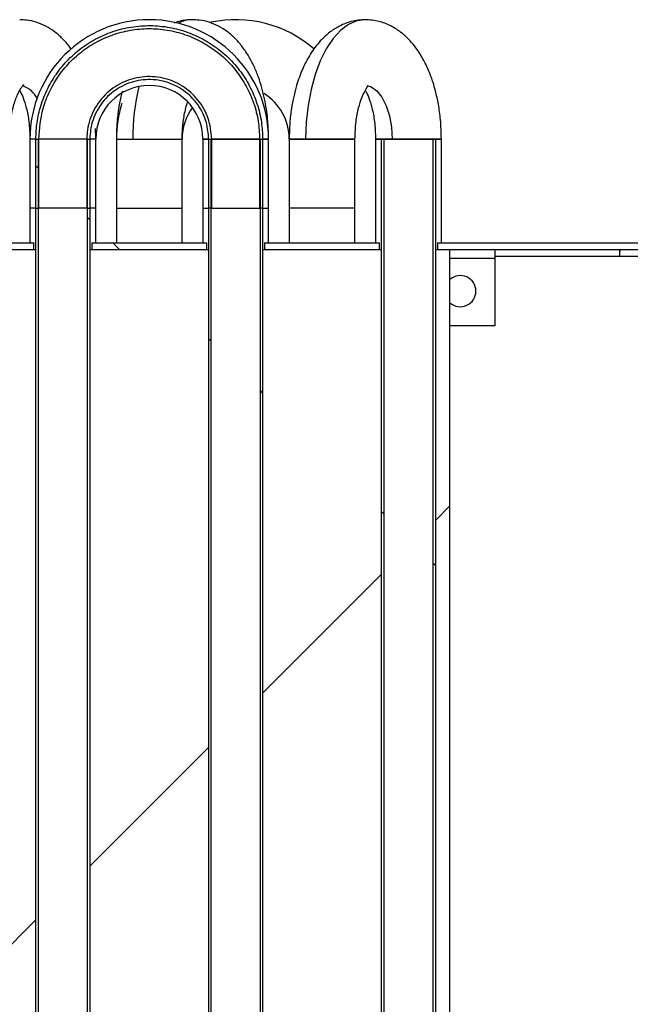
# Model space of a CAD drawing. Units: millimetres. Extents: x 10975 to 35837, y 1830 to 12230.
# Drawn here: x 31950 to 32038, y 5877 to 6019 of the extents above; entities that cross this region are included whole.
import ezdxf

# ---------------------------------------------------------------- set-up
doc = ezdxf.new("R2010")
doc.units = ezdxf.units.MM
pattern_1 = [(45, (29312.46, 2710.62), (-134.704, 134.704), []), (45, (29402.26, 2710.62), (-134.704, 134.704), [])]
pattern_2 = [(135, (29312.46, 2710.62), (-134.704, -134.704), []), (135, (29312.46, 2800.43), (-134.704, -134.704), [])]

msp = doc.modelspace()

# ---------------------------------------------------------------- hatches: boundary and pattern name
at = {"linetype": 'Continuous'}
h = msp.add_hatch(dxfattribs=at)
h.set_pattern_fill('ANSI32', scale=20, angle=90, style=0)
h.set_pattern_definition(pattern_2)
edge = h.paths.add_edge_path(flags=0)
edge.add_spline(control_points=[(31952.13, 6002.06), (31952.13, 6001.64), (31952.13, 6001.23), (31952.13, 6000.82), (31952.13, 5895.32), (31952.13, 5789.82), (31952.13, 5684.32)], knot_values=[1143.817239, 1143.817239, 1143.817239, 1143.817239, 1143.81848, 1143.81848, 1143.81848, 1144.134979, 1144.134979, 1144.134979, 1144.134979], weights=[1, 1, 1, 1, 1, 1, 1], degree=3, periodic=0)
edge.add_spline(control_points=[(31952.13, 5684.32), (31952.13, 5682.54), (31952.09, 5680.74), (31952.43, 5678.99), (31952.54, 5678.4), (31952.71, 5677.81), (31952.99, 5677.27), (31953.15, 5676.96), (31953.35, 5676.67), (31953.6, 5676.42), (31953.77, 5676.26), (31953.97, 5676.11), (31954.18, 5676), (31954.41, 5675.89), (31954.67, 5675.81), (31954.93, 5675.78), (31955.19, 5675.76), (31955.46, 5675.78), (31955.71, 5675.84), (31956.05, 5675.92), (31956.37, 5676.06), (31956.66, 5676.24), (31957.01, 5676.45), (31957.32, 5676.73), (31957.6, 5677.03)], knot_values=[0, 0, 0, 0, 0.005335, 0.005335, 0.005335, 0.007143, 0.007143, 0.007143, 0.008185, 0.008185, 0.008185, 0.008897, 0.008897, 0.008897, 0.009679, 0.009679, 0.009679, 0.010456, 0.010456, 0.010456, 0.011476, 0.011476, 0.011476, 0.0127, 0.0127, 0.0127, 0.0127], weights=[1, 1, 1, 1, 1, 1, 1, 1, 1, 1, 1, 1, 1, 1, 1, 1, 1, 1, 1, 1, 1, 1, 1, 1, 1], degree=3, periodic=0)
edge.add_spline(control_points=[(31957.6, 5677.03), (31958.27, 5677.74), (31958.76, 5678.64), (31959.11, 5679.56), (31959.69, 5681.06), (31959.93, 5682.71), (31959.93, 5684.32)], knot_values=[0, 0, 0, 0, 0.002949, 0.002949, 0.002949, 0.0078, 0.0078, 0.0078, 0.0078], weights=[1, 1, 1, 1, 1, 1, 1], degree=3, periodic=0)
edge.add_spline(control_points=[(31959.93, 5684.32), (31959.93, 5723.18), (31959.93, 5762.04), (31959.93, 5800.9), (31959.93, 5851.67), (31959.93, 5902.44), (31959.93, 5953.22), (31959.93, 5965.91), (31959.93, 5978.6), (31959.93, 5991.3), (31959.93, 5994.47), (31959.93, 5997.64), (31959.93, 6000.82), (31959.93, 6001.23), (31959.93, 6001.64), (31959.93, 6002.06)], knot_values=[3327.161502, 3327.161502, 3327.161502, 3327.161502, 3327.278081, 3327.278081, 3327.278081, 3327.430401, 3327.430401, 3327.430401, 3327.468481, 3327.468481, 3327.468481, 3327.478001, 3327.478001, 3327.478001, 3327.479242, 3327.479242, 3327.479242, 3327.479242], weights=[1, 1, 1, 1, 1, 1, 1, 1, 1, 1, 1, 1, 1, 1, 1, 1], degree=3, periodic=0)
edge.add_line((31959.93, 6002.06), (31959.56, 6002.06))
edge.add_spline(control_points=[(31959.56, 6002.06), (31959.56, 6001.64), (31959.56, 6001.23), (31959.56, 6000.82), (31959.56, 5997.84), (31959.56, 5994.87), (31959.56, 5991.9), (31959.56, 5980), (31959.56, 5968.11), (31959.56, 5956.22), (31959.56, 5908.64), (31959.56, 5861.07), (31959.56, 5813.5), (31959.56, 5770.44), (31959.56, 5727.38), (31959.56, 5684.32)], knot_values=[1071.727839, 1071.727839, 1071.727839, 1071.727839, 1071.72908, 1071.72908, 1071.72908, 1071.738, 1071.738, 1071.738, 1071.77368, 1071.77368, 1071.77368, 1071.9164, 1071.9164, 1071.9164, 1072.045579, 1072.045579, 1072.045579, 1072.045579], weights=[1, 1, 1, 1, 1, 1, 1, 1, 1, 1, 1, 1, 1, 1, 1, 1], degree=3, periodic=0)
edge.add_spline(control_points=[(31959.56, 5684.32), (31959.56, 5682.81), (31959.33, 5681.27), (31958.79, 5679.86), (31958.5, 5679.11), (31958.12, 5678.38), (31957.6, 5677.77)], knot_values=[0, 0, 0, 0, 0.004526, 0.004526, 0.004526, 0.006912, 0.006912, 0.006912, 0.006912], weights=[1, 1, 1, 1, 1, 1, 1], degree=3, periodic=0)
edge.add_spline(control_points=[(31957.6, 5677.77), (31957.35, 5677.47), (31957.07, 5677.19), (31956.75, 5676.97), (31956.49, 5676.79), (31956.2, 5676.64), (31955.9, 5676.55), (31955.67, 5676.48), (31955.44, 5676.45), (31955.2, 5676.45), (31954.97, 5676.46), (31954.73, 5676.51), (31954.52, 5676.61), (31954.32, 5676.69), (31954.14, 5676.81), (31953.99, 5676.95), (31953.76, 5677.15), (31953.57, 5677.39), (31953.42, 5677.65), (31953.17, 5678.09), (31953, 5678.58), (31952.88, 5679.07), (31952.47, 5680.78), (31952.5, 5682.57), (31952.5, 5684.32)], knot_values=[0, 0, 0, 0, 0.001169, 0.001169, 0.001169, 0.002118, 0.002118, 0.002118, 0.002819, 0.002819, 0.002819, 0.003526, 0.003526, 0.003526, 0.004154, 0.004154, 0.004154, 0.005052, 0.005052, 0.005052, 0.006581, 0.006581, 0.006581, 0.011888, 0.011888, 0.011888, 0.011888], weights=[1, 1, 1, 1, 1, 1, 1, 1, 1, 1, 1, 1, 1, 1, 1, 1, 1, 1, 1, 1, 1, 1, 1, 1, 1], degree=3, periodic=0)
edge.add_spline(control_points=[(31952.5, 5684.32), (31952.5, 5789.82), (31952.5, 5895.32), (31952.5, 6000.82), (31952.5, 6001.23), (31952.5, 6001.64), (31952.5, 6002.06)], knot_values=[3117.446502, 3117.446502, 3117.446502, 3117.446502, 3117.763001, 3117.763001, 3117.763001, 3117.764242, 3117.764242, 3117.764242, 3117.764242], weights=[1, 1, 1, 1, 1, 1, 1], degree=3, periodic=0)
edge.add_line((31952.5, 6002.06), (31952.13, 6002.06))
h = msp.add_hatch(dxfattribs=at)
h.set_pattern_fill('ANSI32', scale=20, angle=90, style=0)
h.set_pattern_definition(pattern_2)
edge = h.paths.add_edge_path(flags=0)
edge.add_spline(control_points=[(31977.13, 6002.06), (31977.13, 6001.64), (31977.13, 6001.23), (31977.13, 6000.82), (31977.13, 5895.32), (31977.13, 5789.82), (31977.13, 5684.32)], knot_values=[1143.817239, 1143.817239, 1143.817239, 1143.817239, 1143.81848, 1143.81848, 1143.81848, 1144.134979, 1144.134979, 1144.134979, 1144.134979], weights=[1, 1, 1, 1, 1, 1, 1], degree=3, periodic=0)
edge.add_spline(control_points=[(31977.13, 5684.32), (31977.13, 5682.54), (31977.09, 5680.74), (31977.43, 5678.99), (31977.54, 5678.4), (31977.71, 5677.81), (31977.99, 5677.27), (31978.15, 5676.96), (31978.35, 5676.67), (31978.6, 5676.42), (31978.77, 5676.26), (31978.97, 5676.11), (31979.18, 5676), (31979.41, 5675.89), (31979.67, 5675.81), (31979.93, 5675.78), (31980.19, 5675.76), (31980.46, 5675.78), (31980.71, 5675.84), (31981.05, 5675.92), (31981.37, 5676.06), (31981.66, 5676.24), (31982.01, 5676.45), (31982.32, 5676.73), (31982.6, 5677.03)], knot_values=[0, 0, 0, 0, 0.005335, 0.005335, 0.005335, 0.007143, 0.007143, 0.007143, 0.008185, 0.008185, 0.008185, 0.008897, 0.008897, 0.008897, 0.009679, 0.009679, 0.009679, 0.010456, 0.010456, 0.010456, 0.011476, 0.011476, 0.011476, 0.0127, 0.0127, 0.0127, 0.0127], weights=[1, 1, 1, 1, 1, 1, 1, 1, 1, 1, 1, 1, 1, 1, 1, 1, 1, 1, 1, 1, 1, 1, 1, 1, 1], degree=3, periodic=0)
edge.add_spline(control_points=[(31982.6, 5677.03), (31983.27, 5677.74), (31983.76, 5678.64), (31984.11, 5679.56), (31984.69, 5681.06), (31984.93, 5682.71), (31984.93, 5684.32)], knot_values=[0, 0, 0, 0, 0.002949, 0.002949, 0.002949, 0.0078, 0.0078, 0.0078, 0.0078], weights=[1, 1, 1, 1, 1, 1, 1], degree=3, periodic=0)
edge.add_spline(control_points=[(31984.93, 5684.32), (31984.93, 5723.18), (31984.93, 5762.04), (31984.93, 5800.9), (31984.93, 5851.67), (31984.93, 5902.44), (31984.93, 5953.22), (31984.93, 5965.91), (31984.93, 5978.6), (31984.93, 5991.3), (31984.93, 5994.47), (31984.93, 5997.64), (31984.93, 6000.82), (31984.93, 6001.23), (31984.93, 6001.64), (31984.93, 6002.06)], knot_values=[3327.161502, 3327.161502, 3327.161502, 3327.161502, 3327.278081, 3327.278081, 3327.278081, 3327.430401, 3327.430401, 3327.430401, 3327.468481, 3327.468481, 3327.468481, 3327.478001, 3327.478001, 3327.478001, 3327.479242, 3327.479242, 3327.479242, 3327.479242], weights=[1, 1, 1, 1, 1, 1, 1, 1, 1, 1, 1, 1, 1, 1, 1, 1], degree=3, periodic=0)
edge.add_line((31984.93, 6002.06), (31984.56, 6002.06))
edge.add_spline(control_points=[(31984.56, 6002.06), (31984.56, 6001.64), (31984.56, 6001.23), (31984.56, 6000.82), (31984.56, 5997.84), (31984.56, 5994.87), (31984.56, 5991.9), (31984.56, 5980), (31984.56, 5968.11), (31984.56, 5956.22), (31984.56, 5908.64), (31984.56, 5861.07), (31984.56, 5813.5), (31984.56, 5770.44), (31984.56, 5727.38), (31984.56, 5684.32)], knot_values=[1071.727839, 1071.727839, 1071.727839, 1071.727839, 1071.72908, 1071.72908, 1071.72908, 1071.738, 1071.738, 1071.738, 1071.77368, 1071.77368, 1071.77368, 1071.9164, 1071.9164, 1071.9164, 1072.045579, 1072.045579, 1072.045579, 1072.045579], weights=[1, 1, 1, 1, 1, 1, 1, 1, 1, 1, 1, 1, 1, 1, 1, 1], degree=3, periodic=0)
edge.add_spline(control_points=[(31984.56, 5684.32), (31984.56, 5682.81), (31984.33, 5681.27), (31983.79, 5679.86), (31983.5, 5679.11), (31983.12, 5678.38), (31982.6, 5677.77)], knot_values=[0, 0, 0, 0, 0.004526, 0.004526, 0.004526, 0.006912, 0.006912, 0.006912, 0.006912], weights=[1, 1, 1, 1, 1, 1, 1], degree=3, periodic=0)
edge.add_spline(control_points=[(31982.6, 5677.77), (31982.35, 5677.47), (31982.07, 5677.19), (31981.75, 5676.97), (31981.49, 5676.79), (31981.2, 5676.64), (31980.9, 5676.55), (31980.67, 5676.48), (31980.44, 5676.45), (31980.2, 5676.45), (31979.97, 5676.46), (31979.73, 5676.51), (31979.52, 5676.61), (31979.32, 5676.69), (31979.14, 5676.81), (31978.99, 5676.95), (31978.76, 5677.15), (31978.57, 5677.39), (31978.42, 5677.65), (31978.17, 5678.09), (31978, 5678.58), (31977.88, 5679.07), (31977.47, 5680.78), (31977.5, 5682.57), (31977.5, 5684.32)], knot_values=[0, 0, 0, 0, 0.001169, 0.001169, 0.001169, 0.002118, 0.002118, 0.002118, 0.002819, 0.002819, 0.002819, 0.003526, 0.003526, 0.003526, 0.004154, 0.004154, 0.004154, 0.005052, 0.005052, 0.005052, 0.006581, 0.006581, 0.006581, 0.011888, 0.011888, 0.011888, 0.011888], weights=[1, 1, 1, 1, 1, 1, 1, 1, 1, 1, 1, 1, 1, 1, 1, 1, 1, 1, 1, 1, 1, 1, 1, 1, 1], degree=3, periodic=0)
edge.add_spline(control_points=[(31977.5, 5684.32), (31977.5, 5789.82), (31977.5, 5895.32), (31977.5, 6000.82), (31977.5, 6001.23), (31977.5, 6001.64), (31977.5, 6002.06)], knot_values=[3117.446502, 3117.446502, 3117.446502, 3117.446502, 3117.763001, 3117.763001, 3117.763001, 3117.764242, 3117.764242, 3117.764242, 3117.764242], weights=[1, 1, 1, 1, 1, 1, 1], degree=3, periodic=0)
edge.add_line((31977.5, 6002.06), (31977.13, 6002.06))
h = msp.add_hatch(dxfattribs=at)
h.set_pattern_fill('ANSI32', scale=20, angle=90, style=0)
h.set_pattern_definition(pattern_2)
edge = h.paths.add_edge_path(flags=0)
edge.add_spline(control_points=[(32002.13, 6002.06), (32002.13, 6001.64), (32002.13, 6001.23), (32002.13, 6000.82), (32002.13, 5895.32), (32002.13, 5789.82), (32002.13, 5684.32)], knot_values=[1143.817239, 1143.817239, 1143.817239, 1143.817239, 1143.81848, 1143.81848, 1143.81848, 1144.134979, 1144.134979, 1144.134979, 1144.134979], weights=[1, 1, 1, 1, 1, 1, 1], degree=3, periodic=0)
edge.add_spline(control_points=[(32002.13, 5684.32), (32002.13, 5682.54), (32002.09, 5680.74), (32002.43, 5678.99), (32002.54, 5678.4), (32002.71, 5677.81), (32002.99, 5677.27), (32003.15, 5676.96), (32003.35, 5676.67), (32003.6, 5676.42), (32003.77, 5676.26), (32003.97, 5676.11), (32004.18, 5676), (32004.41, 5675.89), (32004.67, 5675.81), (32004.93, 5675.78), (32005.19, 5675.76), (32005.46, 5675.78), (32005.71, 5675.84), (32006.05, 5675.92), (32006.37, 5676.06), (32006.66, 5676.24), (32007.01, 5676.45), (32007.32, 5676.73), (32007.6, 5677.03)], knot_values=[0, 0, 0, 0, 0.005335, 0.005335, 0.005335, 0.007143, 0.007143, 0.007143, 0.008185, 0.008185, 0.008185, 0.008897, 0.008897, 0.008897, 0.009679, 0.009679, 0.009679, 0.010456, 0.010456, 0.010456, 0.011476, 0.011476, 0.011476, 0.0127, 0.0127, 0.0127, 0.0127], weights=[1, 1, 1, 1, 1, 1, 1, 1, 1, 1, 1, 1, 1, 1, 1, 1, 1, 1, 1, 1, 1, 1, 1, 1, 1], degree=3, periodic=0)
edge.add_spline(control_points=[(32007.6, 5677.03), (32008.27, 5677.74), (32008.76, 5678.64), (32009.11, 5679.56), (32009.69, 5681.06), (32009.93, 5682.71), (32009.93, 5684.32)], knot_values=[0, 0, 0, 0, 0.002949, 0.002949, 0.002949, 0.0078, 0.0078, 0.0078, 0.0078], weights=[1, 1, 1, 1, 1, 1, 1], degree=3, periodic=0)
edge.add_spline(control_points=[(32009.93, 5684.32), (32009.93, 5723.18), (32009.93, 5762.04), (32009.93, 5800.9), (32009.93, 5851.67), (32009.93, 5902.44), (32009.93, 5953.22), (32009.93, 5965.91), (32009.93, 5978.6), (32009.93, 5991.3), (32009.93, 5994.47), (32009.93, 5997.64), (32009.93, 6000.82), (32009.93, 6001.23), (32009.93, 6001.64), (32009.93, 6002.06)], knot_values=[3327.161502, 3327.161502, 3327.161502, 3327.161502, 3327.278081, 3327.278081, 3327.278081, 3327.430401, 3327.430401, 3327.430401, 3327.468481, 3327.468481, 3327.468481, 3327.478001, 3327.478001, 3327.478001, 3327.479242, 3327.479242, 3327.479242, 3327.479242], weights=[1, 1, 1, 1, 1, 1, 1, 1, 1, 1, 1, 1, 1, 1, 1, 1], degree=3, periodic=0)
edge.add_line((32009.93, 6002.06), (32009.56, 6002.06))
edge.add_spline(control_points=[(32009.56, 6002.06), (32009.56, 6001.64), (32009.56, 6001.23), (32009.56, 6000.82), (32009.56, 5997.84), (32009.56, 5994.87), (32009.56, 5991.9), (32009.56, 5980), (32009.56, 5968.11), (32009.56, 5956.22), (32009.56, 5908.64), (32009.56, 5861.07), (32009.56, 5813.5), (32009.56, 5770.44), (32009.56, 5727.38), (32009.56, 5684.32)], knot_values=[1071.727839, 1071.727839, 1071.727839, 1071.727839, 1071.72908, 1071.72908, 1071.72908, 1071.738, 1071.738, 1071.738, 1071.77368, 1071.77368, 1071.77368, 1071.9164, 1071.9164, 1071.9164, 1072.045579, 1072.045579, 1072.045579, 1072.045579], weights=[1, 1, 1, 1, 1, 1, 1, 1, 1, 1, 1, 1, 1, 1, 1, 1], degree=3, periodic=0)
edge.add_spline(control_points=[(32009.56, 5684.32), (32009.56, 5682.81), (32009.33, 5681.27), (32008.79, 5679.86), (32008.5, 5679.11), (32008.12, 5678.38), (32007.6, 5677.77)], knot_values=[0, 0, 0, 0, 0.004526, 0.004526, 0.004526, 0.006912, 0.006912, 0.006912, 0.006912], weights=[1, 1, 1, 1, 1, 1, 1], degree=3, periodic=0)
edge.add_spline(control_points=[(32007.6, 5677.77), (32007.35, 5677.47), (32007.07, 5677.19), (32006.75, 5676.97), (32006.49, 5676.79), (32006.2, 5676.64), (32005.9, 5676.55), (32005.67, 5676.48), (32005.44, 5676.45), (32005.2, 5676.45), (32004.97, 5676.46), (32004.73, 5676.51), (32004.52, 5676.61), (32004.32, 5676.69), (32004.14, 5676.81), (32003.99, 5676.95), (32003.76, 5677.15), (32003.57, 5677.39), (32003.42, 5677.65), (32003.17, 5678.09), (32003, 5678.58), (32002.88, 5679.07), (32002.47, 5680.78), (32002.5, 5682.57), (32002.5, 5684.32)], knot_values=[0, 0, 0, 0, 0.001169, 0.001169, 0.001169, 0.002118, 0.002118, 0.002118, 0.002819, 0.002819, 0.002819, 0.003526, 0.003526, 0.003526, 0.004154, 0.004154, 0.004154, 0.005052, 0.005052, 0.005052, 0.006581, 0.006581, 0.006581, 0.011888, 0.011888, 0.011888, 0.011888], weights=[1, 1, 1, 1, 1, 1, 1, 1, 1, 1, 1, 1, 1, 1, 1, 1, 1, 1, 1, 1, 1, 1, 1, 1, 1], degree=3, periodic=0)
edge.add_spline(control_points=[(32002.5, 5684.32), (32002.5, 5789.82), (32002.5, 5895.32), (32002.5, 6000.82), (32002.5, 6001.23), (32002.5, 6001.64), (32002.5, 6002.06)], knot_values=[3117.446502, 3117.446502, 3117.446502, 3117.446502, 3117.763001, 3117.763001, 3117.763001, 3117.764242, 3117.764242, 3117.764242, 3117.764242], weights=[1, 1, 1, 1, 1, 1, 1], degree=3, periodic=0)
edge.add_line((32002.5, 6002.06), (32002.13, 6002.06))
h = msp.add_hatch(dxfattribs=at)
h.set_pattern_fill('ANSI32', scale=20, angle=90, style=0)
h.set_pattern_definition(pattern_2)
edge = h.paths.add_edge_path(flags=0)
edge.add_line((32270.53, 6002.06), (32269.53, 6002.06))
edge.add_line((32269.53, 6002.06), (32269.53, 5988.36))
edge.add_arc((32268.23, 5988.36), 1.3, 270, 360, ccw=False)
edge.add_line((32268.23, 5987.06), (32010.22, 5987.06))
edge.add_line((32010.22, 5987.06), (32010.22, 5986.06))
edge.add_line((32010.22, 5986.06), (32268.23, 5986.06))
edge.add_arc((32268.23, 5988.36), 2.3, 270, 360)
edge.add_line((32270.53, 5988.36), (32270.53, 6002.06))
h = msp.add_hatch(dxfattribs=at)
h.set_pattern_fill('ANSI32', scale=20, angle=90, style=0)
h.set_pattern_definition(pattern_2)
h.paths.add_polyline_path([(31976.84, 5987.06), (31960.22, 5987.06), (31960.22, 5986.06), (31976.84, 5986.06)], flags=0)
h = msp.add_hatch(dxfattribs=at)
h.set_pattern_fill('ANSI32', scale=20, style=0)
h.set_pattern_definition(pattern_1)
h.paths.add_polyline_path([(31934.93, 5986.06), (31934.93, 5686.06), (31952.13, 5686.06), (31952.13, 5986.06)], flags=0)
h = msp.add_hatch(dxfattribs=at)
h.set_pattern_fill('ANSI32', scale=20, style=0)
h.set_pattern_definition(pattern_1)
h.paths.add_polyline_path([(31959.93, 5986.06), (31959.93, 5686.06), (31977.13, 5686.06), (31977.13, 5986.06)], flags=0)
h = msp.add_hatch(dxfattribs=at)
h.set_pattern_fill('ANSI32', scale=20, style=0)
h.set_pattern_definition(pattern_1)
h.paths.add_polyline_path([(31984.93, 5986.06), (31984.93, 5686.06), (32002.13, 5686.06), (32002.13, 5986.06)], flags=0)
h = msp.add_hatch(dxfattribs=at)
h.set_pattern_fill('ANSI32', scale=20, style=0)
h.set_pattern_definition(pattern_1)
h.paths.add_polyline_path([(32009.93, 5986.06), (32009.93, 5686.06), (32012.03, 5686.06), (32012.03, 5986.06)], flags=0)

# ---------------------------------------------------------------- linework, layer by layer
at = {"color": 7, "linetype": 'Continuous'}
for p, q in [((31951.27, 6002.06), (31951.27, 5992.06)), ((31951.27, 6002.06), (31951.27, 5987.06)), ((31952.13, 6002.06), (31951.27, 6002.06)), ((31952.13, 6002.06), (31951.27, 6002.06)), ((31952.13, 5992.06), (31952.13, 6002.06)), ((31952.13, 6002.06), (31952.5, 6002.06)), ((31959.55, 6002.06), (31952.52, 6002.06)), ((31952.56, 5992.06), (31952.56, 6002.06)), ((31959.5, 6002.06), (31959.5, 5992.06)), ((31959.56, 6002.06), (31959.93, 6002.06)), ((31960.79, 6002.06), (31959.93, 6002.06)), ((31959.93, 6002.06), (31959.93, 5992.06)), ((31960.79, 6002.06), (31959.93, 6002.06)), ((31960.79, 5992.06), (31960.79, 6002.06)), ((31960.79, 5987.06), (31960.79, 6002.06)), ((31963.77, 6002.06), (31963.77, 5987.06)), ((31963.77, 6002.06), (31963.77, 5992.06)), ((31963.77, 6002.06), (31966.15, 6002.06)), ((31966.15, 6002.06), (31973.29, 6002.06)), ((31973.29, 5987.06), (31973.29, 6002.06)), ((31973.29, 5992.06), (31973.29, 6002.06)), ((31976.27, 6002.06), (31976.27, 5992.06)), ((31976.27, 6002.06), (31976.27, 5987.06)), ((31976.27, 6002.06), (31977.13, 6002.06)), ((31977.13, 6002.06), (31976.27, 6002.06)), ((31977.13, 5992.06), (31977.13, 6002.06)), ((31977.13, 6002.06), (31977.5, 6002.06)), ((31977.49, 6002.06), (31984.55, 6002.06)), ((31984.55, 6002.06), (31977.54, 6002.06)), ((31977.56, 5992.06), (31977.56, 6002.06)), ((31984.56, 6002.06), (31984.93, 6002.06)), ((31984.93, 6002.06), (31985.79, 6002.06)), ((31985.79, 6002.06), (31984.93, 6002.06)), ((31985.79, 5992.06), (31985.79, 6002.06)), ((31985.79, 5987.06), (31985.79, 6002.06)), ((31985.79, 5992.06), (31985.79, 6002.06)), ((31988.77, 6002.06), (31988.77, 5992.06)), ((31991.15, 6002.06), (31988.77, 6002.06)), ((31998.29, 6002.06), (31991.15, 6002.06)), ((31998.29, 5987.06), (31998.29, 6002.06)), ((31998.29, 6002.06), (31998.29, 6002.06)), ((31998.29, 6002.06), (31998.29, 6002.06)), ((32001.27, 6002.06), (32001.27, 5987.06)), ((32001.27, 6002.06), (32001.27, 6002.06)), ((32002.13, 6002.06), (32001.27, 6002.06)), ((32010.79, 6002.06), (32001.27, 6002.06)), ((32001.27, 6002.06), (32003.65, 6002.06)), ((32010.49, 6002.06), (32001.57, 6002.06)), ((32002.13, 6002.06), (32002.5, 6002.06)), ((32003.65, 6002.06), (32010.79, 6002.06)), ((32009.56, 6002.06), (32009.93, 6002.06)), ((32010.79, 6002.06), (32009.93, 6002.06)), ((32010.79, 5987.06), (32010.79, 6002.06)), ((32010.79, 6002.06), (32010.79, 6002.06)), ((31952.13, 5992.06), (31951.27, 5992.06)), ((31952.13, 5992.06), (31952.56, 5992.06)), ((31959.55, 5992.06), (31952.48, 5992.06)), ((31959.5, 5992.06), (31959.93, 5992.06)), ((31968.53, 5992.06), (31973.29, 5992.06)), ((31976.27, 5992.06), (31977.13, 5992.06)), ((31977.56, 5992.06), (31977.13, 5992.06)), ((31977.51, 5992.06), (31984.58, 5992.06)), ((31984.93, 5992.06), (31984.5, 5992.06)), ((31984.93, 5992.06), (31985.79, 5992.06)), ((31988.77, 5992.06), (31988.77, 5987.06)), ((31935.22, 5987.06), (31951.84, 5987.06)), ((31951.84, 5986.06), (31951.84, 5987.06)), ((31960.22, 5987.06), (31960.22, 5986.06)), ((31960.22, 5987.06), (31976.84, 5987.06)), ((31976.84, 5986.06), (31976.84, 5987.06)), ((31985.22, 5987.06), (31985.22, 5986.06)), ((31985.22, 5987.06), (32001.84, 5987.06)), ((32001.84, 5986.06), (32001.84, 5987.06)), ((32010.22, 5987.06), (32010.22, 5986.06)), ((32010.22, 5987.06), (32268.23, 5987.06)), ((31934.93, 5986.06), (31952.13, 5986.06)), ((31935.22, 5986.06), (31951.84, 5986.06)), ((31959.93, 5986.06), (31959.93, 5686.06)), ((31959.93, 5986.06), (31977.13, 5986.06)), ((31960.22, 5986.06), (31976.84, 5986.06)), ((31984.93, 5986.06), (32002.13, 5986.06)), ((31984.93, 5986.06), (31984.93, 5686.06)), ((31985.22, 5986.06), (32001.84, 5986.06)), ((32009.93, 5986.06), (32009.93, 5686.06)), ((32009.93, 5986.06), (32012.03, 5986.06)), ((32010.22, 5986.06), (32268.23, 5986.06)), ((32012.03, 5686.06), (32012.03, 5986.06)), ((32018.53, 5986.06), (32018.53, 5984.76)), ((32018.53, 5984.76), (32012.03, 5984.76)), ((32046.23, 5985.06), (32018.53, 5985.06)), ((32018.53, 5984.76), (32018.53, 5975.06)), ((32018.53, 5975.06), (32012.03, 5975.06))]:
    msp.add_line(p, q, dxfattribs=at)
at = {"color": 7, "linetype": 'Continuous', "flags": 128}
for points in [[(31999.72, 6019.32), (31998.55, 6019.14), (31997.35, 6018.62), (31996.19, 6017.76), (31995.11, 6016.58), (31994.13, 6015.1), (31993.26, 6013.36), (31992.52, 6011.39), (31991.93, 6009.23), (31991.5, 6006.92), (31991.24, 6004.51), (31991.15, 6002.06)], [(31999.85, 6019.32), (31999.78, 6019.32), (31999.72, 6019.32)], [(32000.15, 6009.76), (32000.64, 6009.6), (32001.46, 6009.03), (32002.19, 6008.11), (32002.81, 6006.88), (32003.27, 6005.42), (32003.55, 6003.78), (32003.65, 6002.06)], [(31952.13, 5684.32), (31952.13, 6000.82), (31952.13, 6002.06)], [(31952.5, 5684.32), (31952.5, 6000.82), (31952.5, 6002.06)], [(31959.57, 6002.06), (31958.92, 6002.06), (31957.86, 6002.06), (31956.66, 6002.06), (31955.4, 6002.06), (31954.2, 6002.06), (31953.14, 6002.06), (31952.5, 6002.06)], [(31959.56, 6002.06), (31959.56, 6000.82), (31959.56, 5991.9), (31959.56, 5956.22), (31959.56, 5813.5), (31959.56, 5684.32)], [(31959.93, 6002.06), (31959.93, 6000.82), (31959.93, 5991.3), (31959.93, 5953.22), (31959.93, 5800.9), (31959.93, 5684.32)], [(31963.77, 6002.06), (31963.87, 6002.06), (31964.3, 6002.06), (31965.05, 6002.06), (31966.06, 6002.06), (31967.25, 6002.06), (31968.53, 6002.06)], [(31968.53, 6002.06), (31969.81, 6002.06), (31971, 6002.06), (31972.01, 6002.06), (31972.76, 6002.06), (31973.19, 6002.06), (31973.29, 6002.06)], [(31977.13, 5684.32), (31977.13, 6000.82), (31977.13, 6002.06)], [(31977.5, 5684.32), (31977.5, 6000.82), (31977.5, 6002.06)], [(31984.5, 6002.06), (31984.5, 6000.81), (31984.5, 5992.06)], [(31984.56, 6002.06), (31984.56, 6000.82), (31984.56, 5991.9), (31984.56, 5956.22), (31984.56, 5813.5), (31984.56, 5684.32)], [(31984.93, 6002.06), (31984.93, 6000.81), (31984.93, 5992.06)], [(31984.93, 6002.06), (31984.93, 6000.82), (31984.93, 5991.3), (31984.93, 5953.22), (31984.93, 5800.9), (31984.93, 5684.32)], [(31988.77, 6002.06), (31988.87, 6002.06), (31989.3, 6002.06), (31990.05, 6002.06), (31991.06, 6002.06), (31992.25, 6002.06), (31993.53, 6002.06)], [(31993.53, 6002.06), (31994.81, 6002.06), (31996, 6002.06), (31997.01, 6002.06), (31997.76, 6002.06), (31998.19, 6002.06), (31998.29, 6002.06)], [(32002.13, 5684.32), (32002.13, 6000.82), (32002.13, 6002.06)], [(32002.5, 5684.32), (32002.5, 6000.82), (32002.5, 6002.06)], [(32009.56, 6002.06), (32009.56, 6000.82), (32009.56, 5991.9), (32009.56, 5956.22), (32009.56, 5813.5), (32009.56, 5684.32)], [(32009.93, 6002.06), (32009.93, 6000.82), (32009.93, 5991.3), (32009.93, 5953.22), (32009.93, 5800.9), (32009.93, 5684.32)], [(31960.79, 5992.06), (31960.78, 5992.06), (31960.52, 5992.06), (31959.93, 5992.06)], [(31963.77, 5992.06), (31963.87, 5992.06), (31964.3, 5992.06), (31965.05, 5992.06), (31966.06, 5992.06), (31967.25, 5992.06), (31968.53, 5992.06)], [(31998.29, 5992.06), (31998.28, 5992.06), (31998.01, 5992.06), (31997.42, 5992.06), (31996.53, 5992.06), (31995.43, 5992.06), (31994.18, 5992.06), (31992.88, 5992.06), (31991.63, 5992.06), (31990.53, 5992.06), (31989.64, 5992.06), (31989.04, 5992.06), (31988.78, 5992.06), (31988.77, 5992.06)]]:
    msp.add_lwpolyline(points, dxfattribs=at)
at = {"color": 7, "linetype": 'Continuous'}
for centre, radius, start, end in [((31968.53, 6002.06), 17.26, 0, 180), ((31974.8, 6014.72), 4.59, 90.1747, 116.5933), ((31981.03, 6002.06), 17.26, 49.0074, 101.9871), ((31949.07, 6006.32), 3.61, 26.4764, 72.0832), ((31968.53, 6002.06), 7.74, 0, 180), ((31997.98, 6002.22), 31.83, 166.4938, 180.2848), ((31981.03, 6002.06), 7.74, 0, 57.9734), ((31981.03, 6002.06), 17.26, 162.6328, 180), ((31981.03, 6002.06), 7.74, 143.8496, 180), ((32078.48, 5984.87), 41.95, 178.3746, 179.7404), ((32041.24, 5985.31), 4.67, 170.7444, 183.0461), ((32013.53, 5980.06), 2.25, 0, 131.8103), ((32013.53, 5980.06), 2.25, 228.1897, 0)]:
    msp.add_arc(centre, radius, start, end, dxfattribs=at)
for points, knots in [([(31957.21, 6015.07), (31957.16, 6015.16), (31956.8, 6015.71), (31956.02, 6016.56), (31954.87, 6017.6), (31953.58, 6018.41), (31952.21, 6018.98), (31950.93, 6019.29), (31950.12, 6019.28), (31949.79, 6019.28)], [0, 0, 0, 0, 0.03521, 0.213415, 0.389054, 0.56017, 0.727024, 0.891445, 1, 1, 1, 1]), ([(31952.13, 6002.06), (31952.16, 6002.86), (31952.23, 6004.47), (31952.8, 6006.95), (31953.78, 6009.42), (31955.23, 6011.79), (31957.05, 6013.88), (31959.2, 6015.65), (31961.62, 6017.02), (31964.22, 6017.97), (31966.96, 6018.46), (31969.73, 6018.5), (31972.48, 6018.06), (31975.11, 6017.17), (31977.55, 6015.85), (31979.74, 6014.14), (31981.61, 6012.09), (31983.11, 6009.75), (31984.18, 6007.19), (31984.82, 6004.6), (31984.9, 6002.87), (31984.93, 6002.06)], [0, 0, 0, 0, 0.046868, 0.093736, 0.147428, 0.20112, 0.254811, 0.308503, 0.362194, 0.415886, 0.469577, 0.52327, 0.576961, 0.630653, 0.684344, 0.738036, 0.791728, 0.845419, 0.899111, 0.952803, 1, 1, 1, 1]), ([(31974.78, 6019.29), (31974.55, 6019.3), (31973.82, 6019.31), (31972.91, 6019.15), (31972.27, 6018.89), (31972.1, 6018.82)], [0, 0, 0, 0, 0.249025, 0.794171, 1, 1, 1, 1]), ([(31985.79, 6002.06), (31985.79, 6002.13), (31985.79, 6002.39), (31985.78, 6002.95), (31985.74, 6003.84), (31985.65, 6005.03), (31985.48, 6006.41), (31985.21, 6007.92), (31984.83, 6009.48), (31984.33, 6011.04), (31983.71, 6012.57), (31982.95, 6014.02), (31982.06, 6015.36), (31981.03, 6016.57), (31979.86, 6017.59), (31978.58, 6018.41), (31977.21, 6018.98), (31975.93, 6019.29), (31975.12, 6019.28), (31974.8, 6019.28)], [0, 0, 0, 0, 0.008934, 0.029791, 0.066188, 0.114008, 0.170487, 0.232905, 0.299519, 0.3692, 0.441265, 0.515256, 0.590687, 0.666319, 0.740864, 0.813491, 0.884307, 0.95409, 1, 1, 1, 1]), ([(31999.78, 6019.32), (31999.1, 6019.27), (31997.84, 6019.17), (31996.13, 6018.49), (31994.78, 6017.65), (31993.71, 6016.73), (31992.87, 6015.8), (31992.16, 6014.85), (31991.41, 6013.67), (31990.6, 6012.02), (31989.72, 6009.6), (31989.14, 6006.97), (31988.82, 6004.33), (31988.79, 6002.84), (31988.77, 6002.06)], [0, 0, 0, 0, 0.1022176, 0.1910938, 0.2660081, 0.326969, 0.3873861, 0.4394858, 0.4938927, 0.5798667, 0.6856509, 0.8257854, 0.9086926, 1, 1, 1, 1]), ([(32010.79, 6002.06), (32010.76, 6002.99), (32010.72, 6004.7), (32010.39, 6007.04), (32010, 6008.82), (32009.63, 6010.11), (32009.31, 6011.05), (32008.97, 6011.91), (32008.44, 6013.09), (32007.56, 6014.69), (32006.31, 6016.3), (32004.86, 6017.59), (32003.41, 6018.5), (32001.68, 6019.18), (32000.43, 6019.27), (31999.78, 6019.32)], [0, 0, 0, 0, 0.109432, 0.199289, 0.280866, 0.333454, 0.368429, 0.407482, 0.451261, 0.536193, 0.652034, 0.724457, 0.806786, 0.898838, 1, 1, 1, 1]), ([(31952.56, 6002.06), (31952.68, 6003.55), (31952.87, 6005.94), (31954.08, 6009.01), (31955.44, 6011.34), (31957.19, 6013.41), (31959.26, 6015.15), (31961.59, 6016.52), (31964.11, 6017.48), (31966.77, 6018), (31969.47, 6018.08), (31972.14, 6017.69), (31974.72, 6016.86), (31977.11, 6015.61), (31979.27, 6013.98), (31981.11, 6012.01), (31982.61, 6009.75), (31983.69, 6007.28), (31984.38, 6004.69), (31984.46, 6002.93), (31984.5, 6002.06)], [0, 0, 0, 0, 0.088898, 0.1426, 0.196304, 0.250007, 0.303711, 0.357414, 0.411118, 0.464821, 0.518524, 0.572228, 0.625932, 0.679634, 0.733337, 0.787041, 0.840744, 0.894447, 0.948151, 1, 1, 1, 1]), ([(31977.56, 6002.06), (31977.46, 6003.07), (31977.26, 6005.1), (31975.7, 6007.81), (31973.41, 6009.86), (31970.55, 6011.04), (31967.46, 6011.2), (31964.5, 6010.33), (31961.98, 6008.53), (31960.22, 6006), (31959.55, 6003.7), (31959.51, 6002.38), (31959.5, 6002.06)], [0, 0, 0, 0, 0.1073724, 0.2147441, 0.3221171, 0.4294902, 0.5368614, 0.6442346, 0.751607, 0.8589796, 0.9663519, 1, 1, 1, 1]), ([(31948.29, 6002.06), (31948.29, 6002.11), (31948.29, 6002.29), (31948.3, 6002.68), (31948.32, 6003.31), (31948.39, 6004.14), (31948.51, 6005.09), (31948.7, 6006.09), (31948.95, 6007.05), (31949.24, 6007.93), (31949.56, 6008.68), (31949.88, 6009.27), (31950.17, 6009.68), (31950.37, 6009.9), (31950.47, 6009.97), (31950.44, 6009.96), (31950.44, 6009.95)], [0, 0, 0, 0, 0.012859, 0.043463, 0.096998, 0.167301, 0.249768, 0.339685, 0.433621, 0.529029, 0.624135, 0.71787, 0.80997, 0.901214, 0.993803, 1, 1, 1, 1]), ([(31977.13, 6002.06), (31977.06, 6002.86), (31976.91, 6004.63), (31975.66, 6007.13), (31973.59, 6009.21), (31970.93, 6010.48), (31968.01, 6010.8), (31965.15, 6010.14), (31962.66, 6008.56), (31960.85, 6006.26), (31960.03, 6003.95), (31959.96, 6002.52), (31959.93, 6002.06)], [0, 0, 0, 0, 0.089403, 0.196756, 0.304111, 0.411462, 0.518816, 0.62617, 0.733523, 0.840878, 0.948231, 1, 1, 1, 1]), ([(31998.29, 6002.06), (31998.32, 6002.91), (31998.38, 6004.51), (31998.78, 6006.53), (31999.24, 6008), (31999.7, 6008.98), (32000.05, 6009.57), (32000.25, 6009.78), (32000.15, 6009.77), (32000.12, 6009.77)], [0, 0, 0, 0, 0.211004, 0.395691, 0.554745, 0.689398, 0.809392, 0.945404, 1, 1, 1, 1]), ([(31949.79, 6009.07), (31949.81, 6009.04), (31949.95, 6008.8), (31950.33, 6007.98), (31950.78, 6006.54), (31951.18, 6004.51), (31951.24, 6002.91), (31951.27, 6002.06)], [0, 0, 0, 0, 0.037335, 0.225362, 0.447464, 0.705358, 1, 1, 1, 1]), ([(31964.63, 6008.97), (31964.59, 6008.84), (31964.39, 6008.14), (31964.17, 6006.95), (31963.97, 6005.57), (31963.87, 6004.56), (31963.82, 6003.83), (31963.8, 6003.32), (31963.78, 6002.95), (31963.78, 6002.69), (31963.77, 6002.5), (31963.77, 6002.3), (31963.77, 6002.16), (31963.77, 6002.06)], [0, 0, 0, 0, 0.060924, 0.32832, 0.522226, 0.661142, 0.760025, 0.830184, 0.879874, 0.915042, 0.939919, 0.957518, 1, 1, 1, 1]), ([(31999.78, 6009.09), (31999.81, 6009.05), (31999.95, 6008.81), (32000.33, 6007.98), (32000.78, 6006.54), (32001.18, 6004.51), (32001.24, 6002.91), (32001.27, 6002.06)], [0, 0, 0, 0, 0.041423, 0.228656, 0.449811, 0.706609, 1, 1, 1, 1]), ([(31973.29, 6002.06), (31973.29, 6002.11), (31973.29, 6002.29), (31973.3, 6002.68), (31973.32, 6003.31), (31973.39, 6004.14), (31973.51, 6005.09), (31973.7, 6006.08), (31973.89, 6006.87), (31974.03, 6007.28), (31974.07, 6007.4)], [0, 0, 0, 0, 0.027175, 0.091839, 0.204957, 0.353497, 0.527749, 0.717734, 0.916218, 1, 1, 1, 1]), ([(31960.79, 6002.06), (31960.79, 6002.13), (31960.79, 6002.39), (31960.78, 6002.9), (31960.76, 6003.33), (31960.75, 6003.58)], [0, 0, 0, 0, 0.149533, 0.498702, 1, 1, 1, 1])]:
    msp.add_open_spline(points, degree=3, knots=knots, dxfattribs=at)

doc.saveas('drawing.dxf')
